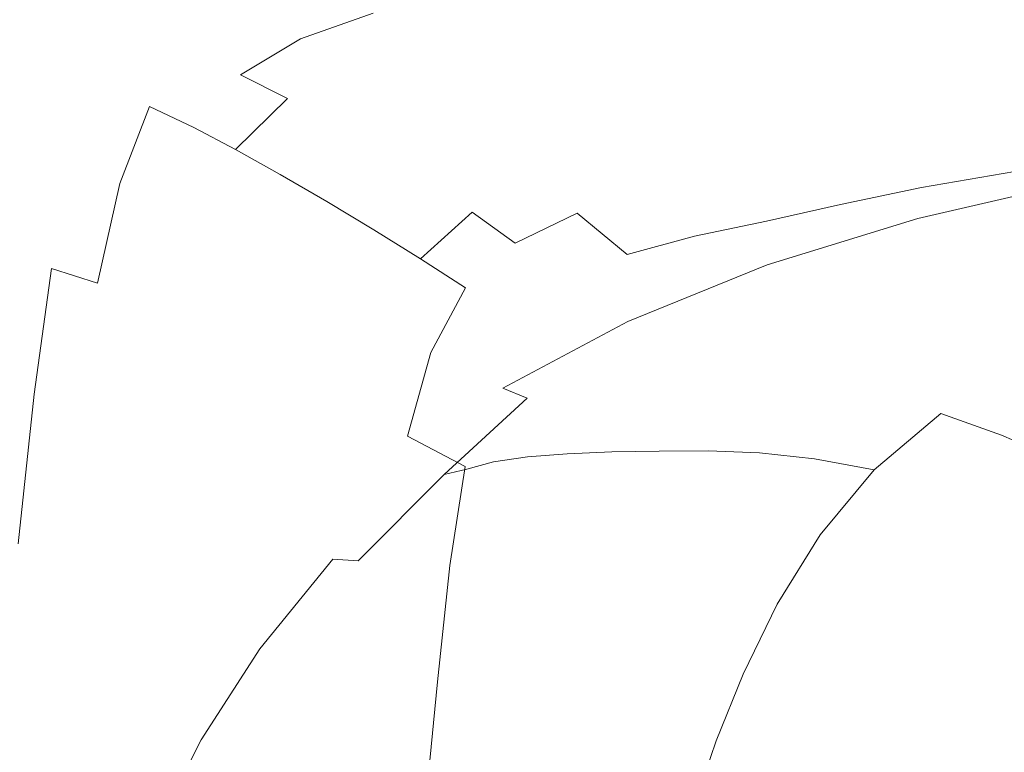
# Model space of a CAD drawing. Extents: x -275 to 275, y -470 to 0.
# Drawn here: x -212 to -91, y -189 to -99 of the extents above; entities that cross this region are included whole.
import ezdxf

# ---------------------------------------------------------------- set-up
doc = ezdxf.new("R2010")
doc.units = 0
doc.header["$LTSCALE"] = 500
doc.header["$MEASUREMENT"] = 0
doc.layers.add('CERAMIKA', color=253, linetype='Continuous')

msp = doc.modelspace()

# ---------------------------------------------------------------- linework, layer by layer
at = {"layer": 'CERAMIKA', "lineweight": 0}
for points, invisible_edges in [([(-212.86, -88.08, 8.26), (-201.49, -107.49, 8.2), (-187.35, -96.23, 8.2), (-198.6, -76.23, 8.26)], 15), ([(-147.92, -79.88, 8.2), (-169.18, -87.07, 8.2), (-159.52, -105.08, 7.93), (-139.65, -97.69, 7.93)], 15), ([(-68.59, -98.12, 7.47), (-71.62, -85.81, 7.93), (-95, -88.03, 7.93), (-90.81, -100.63, 7.47)], 15), ([(-169.18, -87.07, 8.2), (-187.35, -96.23, 8.2), (-176.81, -114.14, 7.93), (-159.52, -105.08, 7.93)], 15), ([(-223.22, -101.69, 8.26), (-212.33, -120.2, 8.2), (-201.49, -107.49, 8.2), (-212.86, -88.08, 8.26)], 15), ([(-112.43, -104.89, 7.47), (-90.81, -100.63, 7.47), (-95, -88.03, 7.93), (-117.91, -92, 7.93)], 15), ([(-192.7, -94.13, -20.66), (-198.33, -99.73, -20.67), (-206.9, -95.72, -15.85), (-201.93, -88.81, -15.85)], 15), ([(-217.33, -90.68, -11.84), (-206.9, -95.72, -15.85), (-210.34, -104.35, -15.85), (-220.44, -101, -11.84)], 15), ([(-132.92, -110.8, 7.47), (-112.43, -104.89, 7.47), (-117.91, -92, 7.93), (-139.65, -97.69, 7.93)], 15), ([(-184.67, -98.21, -26.34), (-191.15, -103.04, -26.34), (-198.33, -99.73, -20.67), (-192.7, -94.13, -20.66)], 15), ([(-121.76, -97.37, -48.96), (-133.94, -99.93, -48.96), (-139.58, -96.48, -40.44), (-126.62, -93.86, -40.44)], 15), ([(-184.67, -98.21, -26.34), (-176.35, -94.69, -26.34), (-168.61, -98.39, -32.92), (-177.55, -101.54, -32.92)], 11), ([(-117.33, -101.03, -58.02), (-121.76, -97.37, -48.96), (-107.68, -95, -48.96), (-103.94, -98.72, -58.02)], 15), ([(-198.33, -99.73, -20.67), (-202.44, -107.23, -20.67), (-210.34, -104.35, -15.85), (-206.9, -95.72, -15.85)], 15), ([(-201.49, -107.49, 8.2), (-190.82, -124.83, 7.93), (-176.81, -114.14, 7.93), (-187.35, -96.23, 8.2)], 15), ([(-168.61, -98.39, -32.92), (-158.09, -95.81, -32.92), (-151.07, -99.11, -40.44), (-161.65, -101.58, -40.44)], 15), ([(-133.94, -99.93, -48.96), (-144.93, -102.5, -48.96), (-151.07, -99.11, -40.44), (-139.58, -96.48, -40.44)], 15), ([(-103.94, -98.72, -58.02), (-88.03, -96.76, -58.02), (-85.08, -100.8, -67.17), (-100.39, -102.7, -67.17)], 15), ([(-132.92, -110.8, 7.47), (-139.65, -97.69, 7.93), (-159.52, -105.08, 7.93), (-151.74, -118.25, 7.47)], 15), ([(-117.33, -101.03, -58.02), (-128.93, -103.52, -58.02), (-133.94, -99.93, -48.96), (-121.76, -97.37, -48.96)], 15), ([(-184.67, -98.21, -26.34), (-177.55, -101.54, -32.92), (-184.91, -105.99, -32.92), (-191.15, -103.04, -26.34)], 13), ([(-177.55, -101.54, -32.92), (-168.61, -98.39, -32.92), (-161.65, -101.58, -40.44), (-171.09, -104.6, -40.44)], 15), ([(-155.41, -104.92, -48.96), (-161.65, -101.58, -40.44), (-151.07, -99.11, -40.44), (-144.93, -102.5, -48.96)], 15), ([(-117.33, -101.03, -58.02), (-103.94, -98.72, -58.02), (-100.39, -102.7, -67.17), (-113.25, -104.93, -67.17)], 15), ([(-191.15, -103.04, -26.34), (-196.09, -109.87, -26.34), (-202.44, -107.23, -20.67), (-198.33, -99.73, -20.67)], 15), ([(-128.93, -103.52, -58.02), (-139.49, -106.04, -58.02), (-144.93, -102.5, -48.96), (-133.94, -99.93, -48.96)], 15), ([(-223.09, -112.8, -11.84), (-220.44, -101, -11.84), (-210.34, -104.35, -15.85), (-213.15, -115.06, -15.85)], 15), ([(-177.55, -101.54, -32.92), (-171.09, -104.6, -40.44), (-179.13, -108.89, -40.44), (-184.91, -105.99, -32.92)], 11), ([(-165, -107.88, -48.96), (-171.09, -104.6, -40.44), (-161.65, -101.58, -40.44), (-155.41, -104.92, -48.96)], 15), ([(-117.33, -101.03, -58.02), (-113.25, -104.93, -67.17), (-124.39, -107.36, -67.17), (-128.93, -103.52, -58.02)], 15), ([(-107.98, -113.96, 6.64), (-87.32, -109.5, 6.64), (-90.81, -100.63, 7.47), (-112.43, -104.89, 7.47)], 15), ([(-100.39, -102.7, -67.17), (-85.08, -100.8, -67.17), (-82.2, -105.2, -75.96), (-96.99, -107.04, -75.96)], 15), ([(-149.74, -108.43, -58.02), (-155.41, -104.92, -48.96), (-144.93, -102.5, -48.96), (-139.49, -106.04, -58.02)], 15), ([(-113.25, -104.93, -67.17), (-100.39, -102.7, -67.17), (-96.99, -107.04, -75.96), (-109.4, -109.19, -75.96)], 15), ([(-191.15, -103.04, -26.34), (-184.91, -105.99, -32.92), (-190.67, -112.45, -32.92), (-196.09, -109.87, -26.34)], 15), ([(-128.93, -103.52, -58.02), (-124.39, -107.36, -67.17), (-134.57, -109.82, -67.17), (-139.49, -106.04, -58.02)], 15), ([(-205.62, -117.21, -20.67), (-213.15, -115.06, -15.85), (-210.34, -104.35, -15.85), (-202.44, -107.23, -20.67)], 15), ([(-165, -107.88, -48.96), (-173.33, -112.09, -48.96), (-179.13, -108.89, -40.44), (-171.09, -104.6, -40.44)], 15), ([(-151.74, -118.25, 7.47), (-159.52, -105.08, 7.93), (-176.81, -114.14, 7.93), (-168.35, -127.14, 7.47)], 15), ([(-159.25, -111.37, -58.02), (-165, -107.88, -48.96), (-155.41, -104.92, -48.96), (-149.74, -108.43, -58.02)], 15), ([(-127.55, -119.95, 6.64), (-107.98, -113.96, 6.64), (-112.43, -104.89, 7.47), (-132.92, -110.8, 7.47)], 15), ([(-113.25, -104.93, -67.17), (-109.4, -109.19, -75.96), (-120.16, -111.53, -75.96), (-124.39, -107.36, -67.17)], 15), ([(-93.7, -111.85, -83.94), (-96.99, -107.04, -75.96), (-82.2, -105.2, -75.96), (-79.42, -110.08, -83.94)], 15), ([(-184.91, -105.99, -32.92), (-179.13, -108.89, -40.44), (-185.52, -115.17, -40.45), (-190.67, -112.45, -32.92)], 15), ([(-149.74, -108.43, -58.02), (-139.49, -106.04, -58.02), (-134.57, -109.82, -67.17), (-144.52, -112.17, -67.17)], 15), ([(-212.33, -120.2, 8.2), (-202.04, -136.69, 7.93), (-190.82, -124.83, 7.93), (-201.49, -107.49, 8.2)], 15), ([(-199.75, -119.37, -26.34), (-205.62, -117.21, -20.67), (-202.44, -107.23, -20.67), (-196.09, -109.87, -26.34)], 15), ([(-124.39, -107.36, -67.17), (-120.16, -111.53, -75.96), (-129.99, -113.9, -75.96), (-134.57, -109.82, -67.17)], 15), ([(-105.69, -113.92, -83.94), (-109.4, -109.19, -75.96), (-96.99, -107.04, -75.96), (-93.7, -111.85, -83.94)], 15), ([(-173.33, -112.09, -48.96), (-180.02, -118.25, -48.96), (-185.52, -115.17, -40.45), (-179.13, -108.89, -40.44)], 11), ([(-159.25, -111.37, -58.02), (-167.59, -115.53, -58.02), (-173.33, -112.09, -48.96), (-165, -107.88, -48.96)], 15), ([(-159.25, -111.37, -58.02), (-149.74, -108.43, -58.02), (-144.52, -112.17, -67.17), (-153.79, -115.06, -67.17)], 15), ([(-199.75, -119.37, -26.34), (-196.09, -109.87, -26.34), (-190.67, -112.45, -32.92), (-194.8, -121.64, -32.92)], 12), ([(-144.52, -112.17, -67.17), (-134.57, -109.82, -67.17), (-129.99, -113.9, -75.96), (-139.6, -116.16, -75.96)], 15), ([(-105.69, -113.92, -83.94), (-116.08, -116.15, -83.94), (-120.16, -111.53, -75.96), (-109.4, -109.19, -75.96)], 15), ([(-107.98, -113.96, 6.64), (-104.41, -119.97, 5.23), (-84.44, -115.42, 5.23), (-87.32, -109.5, 6.64)], 15), ([(-89.66, -117.9, -91.31), (-93.7, -111.85, -83.94), (-79.42, -110.08, -83.94), (-75.98, -116.2, -91.31)], 15), ([(-159.25, -111.37, -58.02), (-153.79, -115.06, -67.17), (-161.93, -119.14, -67.17), (-167.59, -115.53, -58.02)], 15), ([(-127.55, -119.95, 6.64), (-132.92, -110.8, 7.47), (-151.74, -118.25, 7.47), (-145.61, -127.34, 6.64)], 15), ([(-194.8, -121.64, -32.92), (-190.67, -112.45, -32.92), (-185.52, -115.17, -40.45), (-190.03, -124.17, -40.45)], 13), ([(-167.59, -115.53, -58.02), (-174.3, -121.58, -58.02), (-180.02, -118.25, -48.96), (-173.33, -112.09, -48.96)], 15), ([(-153.79, -115.06, -67.17), (-144.52, -112.17, -67.17), (-139.6, -116.16, -75.96), (-148.55, -118.94, -75.96)], 15), ([(-116.08, -116.15, -83.94), (-125.57, -118.37, -83.94), (-129.99, -113.9, -75.96), (-120.16, -111.53, -75.96)], 15), ([(-101.15, -119.87, -91.31), (-105.69, -113.92, -83.94), (-93.7, -111.85, -83.94), (-89.66, -117.9, -91.31)], 15), ([(-182.21, -137.36, 7.47), (-168.35, -127.14, 7.47), (-176.81, -114.14, 7.93), (-190.82, -124.83, 7.93)], 15), ([(-134.85, -120.44, -83.94), (-139.6, -116.16, -75.96), (-129.99, -113.9, -75.96), (-125.57, -118.37, -83.94)], 15), ([(-127.55, -119.95, 6.64), (-123.35, -125.9, 5.23), (-104.41, -119.97, 5.23), (-107.98, -113.96, 6.64)], 15), ([(-101.15, -119.87, -91.31), (-111.11, -121.95, -91.31), (-116.08, -116.15, -83.94), (-105.69, -113.92, -83.94)], 14), ([(-208.15, -129.84, -20.67), (-215.52, -128.16, -15.85), (-213.15, -115.06, -15.85), (-205.62, -117.21, -20.67)], 15), ([(-184.68, -127.05, -48.96), (-190.03, -124.17, -40.45), (-185.52, -115.17, -40.45), (-180.02, -118.25, -48.96)], 11), ([(-167.59, -115.53, -58.02), (-161.93, -119.14, -67.17), (-168.51, -125.07, -67.17), (-174.3, -121.58, -58.02)], 11), ([(-153.79, -115.06, -67.17), (-148.55, -118.94, -75.96), (-156.42, -122.89, -75.96), (-161.93, -119.14, -67.17)], 15), ([(-143.51, -123, -83.94), (-148.55, -118.94, -75.96), (-139.6, -116.16, -75.96), (-134.85, -120.44, -83.94)], 15), ([(-111.11, -121.95, -91.31), (-120.2, -123.99, -91.31), (-125.57, -118.37, -83.94), (-116.08, -116.15, -83.94)], 14), ([(-104.41, -119.97, 5.23), (-101.6, -123.66, 3.06), (-82.12, -119.16, 3.06), (-84.44, -115.42, 5.23)], 15), ([(-202.49, -131.64, -26.35), (-208.15, -129.84, -20.67), (-205.62, -117.21, -20.67), (-199.75, -119.37, -26.34)], 15), ([(-178.96, -130.2, -58.02), (-184.68, -127.05, -48.96), (-180.02, -118.25, -48.96), (-174.3, -121.58, -58.02)], 11), ([(-145.61, -127.34, 6.64), (-151.74, -118.25, 7.47), (-168.35, -127.14, 7.47), (-161.69, -136.02, 6.64)], 15), ([(-129.07, -125.83, -91.31), (-134.85, -120.44, -83.94), (-125.57, -118.37, -83.94), (-120.2, -123.99, -91.31)], 7), ([(-101.15, -119.87, -91.31), (-89.66, -117.9, -91.31), (-83.99, -125.94, -98.28), (-94.8, -127.77, -98.28)], 14), ([(-202.49, -131.64, -26.35), (-199.75, -119.37, -26.34), (-194.8, -121.64, -32.92), (-197.76, -133.64, -32.92)], 14), ([(-161.93, -119.14, -67.17), (-156.42, -122.89, -75.96), (-162.78, -128.65, -75.96), (-168.51, -125.07, -67.17)], 15), ([(-143.51, -123, -83.94), (-151.11, -126.71, -83.94), (-156.42, -122.89, -75.96), (-148.55, -118.94, -75.96)], 15), ([(-104.19, -129.69, -98.28), (-112.73, -131.53, -98.28), (-111.11, -121.95, -91.31), (-101.15, -119.87, -91.31)], 15), ([(-104.19, -129.69, -98.28), (-101.15, -119.87, -91.31), (-94.8, -127.77, -98.28), (-104.19, -129.69, -98.28)], 15), ([(-101.6, -123.66, 3.06), (-99.41, -125.79, -0.07), (-82.12, -119.16, 3.06), (-101.6, -123.66, 3.06)], 11), ([(-80.26, -121.51, -0.07), (-82.12, -119.16, 3.06), (-99.41, -125.79, -0.07), (-97.57, -126.78, -4.1)], 15), ([(-212.33, -120.2, 8.2), (-220.58, -133.7, 8.2), (-210.94, -149.25, 7.92), (-202.04, -136.69, 7.93)], 15), ([(-140.86, -133.12, 5.23), (-127.55, -119.95, 6.64), (-145.61, -127.34, 6.64), (-140.86, -133.12, 5.23)], 15), ([(-137.35, -128.11, -91.31), (-143.51, -123, -83.94), (-134.85, -120.44, -83.94), (-129.07, -125.83, -91.31)], 15), ([(-140.86, -133.12, 5.23), (-137.25, -136.36, 3.06), (-123.35, -125.9, 5.23), (-127.55, -119.95, 6.64)], 15), ([(-123.35, -125.9, 5.23), (-120.11, -129.39, 3.06), (-101.6, -123.66, 3.06), (-104.41, -119.97, 5.23)], 15), ([(-197.76, -133.64, -32.92), (-194.8, -121.64, -32.92), (-190.03, -124.17, -40.45), (-193.15, -135.92, -40.45)], 15), ([(-178.96, -130.2, -58.02), (-174.3, -121.58, -58.02), (-168.51, -125.07, -67.17), (-173.06, -133.5, -67.17)], 15), ([(-120.2, -123.99, -91.31), (-111.11, -121.95, -91.31), (-112.73, -131.53, -98.28), (-120.2, -123.99, -91.31)], 15), ([(-80.26, -121.51, -0.07), (-97.57, -126.78, -4.1), (-78.67, -122.82, -4.1), (-80.26, -121.51, -0.07)], 15), ([(-151.11, -126.71, -83.94), (-157.25, -132.21, -83.94), (-162.78, -128.65, -75.96), (-156.42, -122.89, -75.96)], 1), ([(-137.35, -128.11, -91.31), (-144.61, -131.51, -91.31), (-151.11, -126.71, -83.94), (-143.51, -123, -83.94)], 3), ([(-97.57, -126.78, -4.1), (-95.78, -127.07, -8.97), (-77.12, -123.46, -8.97), (-78.67, -122.82, -4.1)], 15), ([(-95.78, -127.07, -8.97), (-93.76, -127.1, -14.61), (-75.4, -123.8, -14.61), (-77.12, -123.46, -8.97)], 15), ([(-187.86, -138.54, -48.97), (-193.15, -135.92, -40.45), (-190.03, -124.17, -40.45), (-184.68, -127.05, -48.96)], 15), ([(-129.07, -125.83, -91.31), (-120.2, -123.99, -91.31), (-112.73, -131.53, -98.28), (-121.04, -133.14, -98.28)], 15), ([(-120.11, -129.39, 3.06), (-117.64, -131.18, -0.07), (-101.6, -123.66, 3.06), (-120.11, -129.39, 3.06)], 11), ([(-99.41, -125.79, -0.07), (-101.6, -123.66, 3.06), (-117.64, -131.18, -0.07), (-115.59, -131.77, -4.1)], 15), ([(-93.76, -127.1, -14.61), (-91.22, -127.3, -20.97), (-75.4, -123.8, -14.61), (-93.76, -127.1, -14.61)], 15), ([(-73.31, -124.21, -20.97), (-75.4, -123.8, -14.61), (-91.22, -127.3, -20.97), (-88.27, -127.66, -27.97)], 15), ([(-193.63, -148.56, 7.47), (-182.21, -137.36, 7.47), (-190.82, -124.83, 7.93), (-202.04, -136.69, 7.93)], 15), ([(-173.06, -133.5, -67.17), (-168.51, -125.07, -67.17), (-162.78, -128.65, -75.96), (-167.18, -136.85, -75.96)], 13), ([(-137.35, -128.11, -91.31), (-129.07, -125.83, -91.31), (-121.04, -133.14, -98.28), (-128.77, -135.15, -98.28)], 14), ([(-120.11, -129.39, 3.06), (-123.35, -125.9, 5.23), (-137.25, -136.36, 3.06), (-120.11, -129.39, 3.06)], 11), ([(-99.41, -125.79, -0.07), (-115.59, -131.77, -4.1), (-97.57, -126.78, -4.1), (-99.41, -125.79, -0.07)], 15), ([(-94.8, -127.77, -98.28), (-83.99, -125.94, -98.28), (-75.79, -136.75, -105.04), (-85.68, -138.39, -105.04)], 15), ([(-182.11, -141.42, -58.02), (-187.86, -138.54, -48.97), (-184.68, -127.05, -48.96), (-178.96, -130.2, -58.02)], 15), ([(-175.37, -145.87, 6.64), (-161.69, -136.02, 6.64), (-168.35, -127.14, 7.47), (-182.21, -137.36, 7.47)], 15), ([(-144.61, -131.51, -91.31), (-150.47, -136.67, -91.31), (-157.25, -132.21, -83.94), (-151.11, -126.71, -83.94)], 15), ([(-115.59, -131.77, -4.1), (-113.6, -131.65, -8.97), (-95.78, -127.07, -8.97), (-97.57, -126.78, -4.1)], 15), ([(-113.6, -131.65, -8.97), (-111.31, -131.32, -14.61), (-93.76, -127.1, -14.61), (-95.78, -127.07, -8.97)], 15), ([(-111.31, -131.32, -14.61), (-108.36, -131.28, -20.97), (-93.76, -127.1, -14.61), (-111.31, -131.32, -14.61)], 15), ([(-91.22, -127.3, -20.97), (-93.76, -127.1, -14.61), (-108.36, -131.28, -20.97), (-104.88, -131.48, -27.97)], 15), ([(-208.15, -129.84, -20.67), (-210.27, -145.28, -20.67), (-217.64, -143.91, -15.85), (-215.52, -128.16, -15.85)], 15), ([(-145.61, -127.34, 6.64), (-161.69, -136.02, 6.64), (-156.55, -141.57, 5.23), (-140.86, -133.12, 5.23)], 15), ([(-137.35, -128.11, -91.31), (-128.77, -135.15, -98.28), (-135.53, -138.21, -98.28), (-144.61, -131.51, -91.31)], 15), ([(-91.22, -127.3, -20.97), (-104.88, -131.48, -27.97), (-88.27, -127.66, -27.97), (-91.22, -127.3, -20.97)], 15), ([(-104.88, -131.48, -27.97), (-100.98, -131.9, -35.53), (-84.98, -128.18, -35.53), (-88.27, -127.66, -27.97)], 15), ([(-94.27, -140.11, -105.04), (-102.06, -141.75, -105.04), (-104.19, -129.69, -98.28), (-94.8, -127.77, -98.28)], 15), ([(-100.98, -131.9, -35.53), (-96.79, -132.48, -43.58), (-81.46, -128.84, -43.58), (-84.98, -128.18, -35.53)], 15), ([(-94.27, -140.11, -105.04), (-94.8, -127.77, -98.28), (-85.68, -138.39, -105.04), (-94.27, -140.11, -105.04)], 15), ([(-161.51, -140.15, -83.94), (-167.18, -136.85, -75.96), (-162.78, -128.65, -75.96), (-157.25, -132.21, -83.94)], 15), ([(-117.64, -131.18, -0.07), (-120.11, -129.39, 3.06), (-137.25, -136.36, 3.06), (-134.54, -137.81, -0.07)], 15), ([(-96.79, -132.48, -43.58), (-92.44, -133.19, -52.04), (-81.46, -128.84, -43.58), (-96.79, -132.48, -43.58)], 15), ([(-77.79, -129.64, -52.04), (-81.46, -128.84, -43.58), (-92.44, -133.19, -52.04), (-87.82, -134.23, -60.7)], 15), ([(-202.49, -131.64, -26.35), (-204.66, -146.79, -26.35), (-210.27, -145.28, -20.67), (-208.15, -129.84, -20.67)], 3), ([(-182.11, -141.42, -58.02), (-178.96, -130.2, -58.02), (-173.06, -133.5, -67.17), (-176.13, -144.43, -67.17)], 15), ([(-112.73, -131.53, -98.28), (-104.19, -129.69, -98.28), (-102.06, -141.75, -105.04), (-112.73, -131.53, -98.28)], 15), ([(-202.49, -131.64, -26.35), (-197.76, -133.64, -32.92), (-199.97, -148.5, -32.93), (-204.66, -146.79, -26.35)], 15), ([(-144.61, -131.51, -91.31), (-135.53, -138.21, -98.28), (-140.99, -142.97, -98.28), (-150.47, -136.67, -91.31)], 15), ([(-115.59, -131.77, -4.1), (-117.64, -131.18, -0.07), (-134.54, -137.81, -0.07), (-132.29, -138.02, -4.1)], 15), ([(-130.09, -137.53, -8.97), (-115.59, -131.77, -4.1), (-132.29, -138.02, -4.1), (-130.09, -137.53, -8.97)], 15), ([(-130.09, -137.53, -8.97), (-127.52, -136.87, -14.61), (-113.6, -131.65, -8.97), (-115.59, -131.77, -4.1)], 15), ([(-108.36, -131.28, -20.97), (-111.31, -131.32, -14.61), (-127.52, -136.87, -14.61), (-124.17, -136.58, -20.97)], 15), ([(-111.31, -131.32, -14.61), (-113.6, -131.65, -8.97), (-127.52, -136.87, -14.61), (-111.31, -131.32, -14.61)], 15), ([(-104.88, -131.48, -27.97), (-108.36, -131.28, -20.97), (-124.17, -136.58, -20.97), (-120.19, -136.61, -27.97)], 15), ([(-121.04, -133.14, -98.28), (-112.73, -131.53, -98.28), (-102.06, -141.75, -105.04), (-109.55, -143.18, -105.04)], 15), ([(-115.72, -136.87, -35.53), (-104.88, -131.48, -27.97), (-120.19, -136.61, -27.97), (-115.72, -136.87, -35.53)], 15), ([(-115.72, -136.87, -35.53), (-110.91, -137.32, -43.58), (-100.98, -131.9, -35.53), (-104.88, -131.48, -27.97)], 15), ([(-96.79, -132.48, -43.58), (-100.98, -131.9, -35.53), (-110.91, -137.32, -43.58), (-96.79, -132.48, -43.58)], 15), ([(-154.54, -144.26, -91.31), (-161.51, -140.15, -83.94), (-157.25, -132.21, -83.94), (-150.47, -136.67, -91.31)], 13), ([(-140.86, -133.12, 5.23), (-156.55, -141.57, 5.23), (-152.64, -144.56, 3.06), (-137.25, -136.36, 3.06)], 15), ([(-128.77, -135.15, -98.28), (-121.04, -133.14, -98.28), (-109.55, -143.18, -105.04), (-116.47, -144.98, -105.04)], 15), ([(-92.44, -133.19, -52.04), (-96.79, -132.48, -43.58), (-110.91, -137.32, -43.58), (-105.92, -137.88, -52.04)], 15), ([(-87.82, -134.23, -60.7), (-92.44, -133.19, -52.04), (-105.92, -137.88, -52.04), (-100.64, -138.76, -60.7)], 15), ([(-220.58, -133.7, 8.2), (-226.95, -147.35, 8.19), (-218, -162.04, 7.91), (-210.94, -149.25, 7.92)], 15), ([(-197.76, -133.64, -32.92), (-193.15, -135.92, -40.45), (-195.38, -150.47, -40.45), (-199.97, -148.5, -32.93)], 15), ([(-176.13, -144.43, -67.17), (-173.06, -133.5, -67.17), (-167.18, -136.85, -75.96), (-170.14, -147.49, -75.96)], 15), ([(-87.82, -134.23, -60.7), (-100.64, -138.76, -60.7), (-94.97, -140.15, -69.36), (-82.87, -135.81, -69.36)], 15), ([(-122.5, -147.73, -105.04), (-127.35, -152.03, -105.04), (-135.53, -138.21, -98.28), (-128.77, -135.15, -98.28)], 15), ([(-122.5, -147.73, -105.04), (-128.77, -135.15, -98.28), (-116.47, -144.98, -105.04), (-122.5, -147.73, -105.04)], 15), ([(-193.63, -148.56, 7.47), (-202.04, -136.69, 7.93), (-210.94, -149.25, 7.92), (-202.91, -160.38, 7.45)], 15), ([(-187.86, -138.54, -48.97), (-190.08, -152.74, -48.97), (-195.38, -150.47, -40.45), (-193.15, -135.92, -40.45)], 15), ([(-175.37, -145.87, 6.64), (-170.02, -151.15, 5.23), (-156.55, -141.57, 5.23), (-161.69, -136.02, 6.64)], 15), ([(-164.37, -150.48, -83.94), (-170.14, -147.49, -75.96), (-167.18, -136.85, -75.96), (-161.51, -140.15, -83.94)], 7), ([(-154.54, -144.26, -91.31), (-150.47, -136.67, -91.31), (-140.99, -142.97, -98.28), (-144.78, -150.07, -98.28)], 15), ([(-134.54, -137.81, -0.07), (-137.25, -136.36, 3.06), (-152.64, -144.56, 3.06), (-149.67, -145.77, -0.07)], 13), ([(-124.17, -136.58, -20.97), (-127.52, -136.87, -14.61), (-141.87, -144.17, -14.61), (-138.11, -143.67, -20.97)], 15), ([(-120.19, -136.61, -27.97), (-124.17, -136.58, -20.97), (-138.11, -143.67, -20.97), (-133.65, -143.5, -27.97)], 15), ([(-128.65, -143.56, -35.53), (-120.19, -136.61, -27.97), (-133.65, -143.5, -27.97), (-128.65, -143.56, -35.53)], 15), ([(-128.65, -143.56, -35.53), (-123.29, -143.79, -43.58), (-115.72, -136.87, -35.53), (-120.19, -136.61, -27.97)], 15), ([(-82.87, -135.81, -69.36), (-94.97, -140.15, -69.36), (-88.81, -142.27, -77.81), (-77.48, -138.14, -77.81)], 15), ([(-186.84, -156.59, 6.63), (-175.37, -145.87, 6.64), (-182.21, -137.36, 7.47), (-193.63, -148.56, 7.47)], 15), ([(-132.29, -138.02, -4.1), (-134.54, -137.81, -0.07), (-149.67, -145.77, -0.07), (-147.19, -145.75, -4.1)], 15), ([(-144.74, -145.04, -8.97), (-132.29, -138.02, -4.1), (-147.19, -145.75, -4.1), (-144.74, -145.04, -8.97)], 15), ([(-144.74, -145.04, -8.97), (-141.87, -144.17, -14.61), (-130.09, -137.53, -8.97), (-132.29, -138.02, -4.1)], 15), ([(-127.52, -136.87, -14.61), (-130.09, -137.53, -8.97), (-141.87, -144.17, -14.61), (-127.52, -136.87, -14.61)], 15), ([(-110.91, -137.32, -43.58), (-115.72, -136.87, -35.53), (-123.29, -143.79, -43.58), (-110.91, -137.32, -43.58)], 15), ([(-105.92, -137.88, -52.04), (-110.91, -137.32, -43.58), (-123.29, -143.79, -43.58), (-117.74, -144.11, -52.04)], 15), ([(-100.64, -138.76, -60.7), (-105.92, -137.88, -52.04), (-117.74, -144.11, -52.04), (-111.89, -144.73, -60.7)], 15), ([(-182.11, -141.42, -58.02), (-184.29, -155.24, -58.03), (-190.08, -152.74, -48.97), (-187.86, -138.54, -48.97)], 15), ([(-140.99, -142.97, -98.28), (-135.53, -138.21, -98.28), (-127.35, -152.03, -105.04), (-140.99, -142.97, -98.28)], 15), ([(-100.64, -138.76, -60.7), (-111.89, -144.73, -60.7), (-105.6, -145.85, -69.36), (-94.97, -140.15, -69.36)], 15), ([(-72.82, -152.47, -111.81), (-80.31, -153.96, -111.81), (-94.27, -140.11, -105.04), (-85.68, -138.39, -105.04)], 15), ([(-157.28, -154.19, -91.32), (-164.37, -150.48, -83.94), (-161.51, -140.15, -83.94), (-154.54, -144.26, -91.31)], 15), ([(-94.97, -140.15, -69.36), (-105.6, -145.85, -69.36), (-98.78, -147.66, -77.81), (-88.81, -142.27, -77.81)], 15), ([(-80.31, -153.96, -111.81), (-87.04, -155.43, -111.81), (-102.06, -141.75, -105.04), (-94.27, -140.11, -105.04)], 15), ([(-182.11, -141.42, -58.02), (-176.13, -144.43, -67.17), (-178.24, -157.87, -67.18), (-184.29, -155.24, -58.03)], 15), ([(-170.02, -151.15, 5.23), (-165.87, -153.99, 3.06), (-152.64, -144.56, 3.06), (-156.55, -141.57, 5.23)], 15), ([(-109.55, -143.18, -105.04), (-102.06, -141.75, -105.04), (-93.39, -156.78, -111.81), (-99.15, -158.48, -111.81)], 15), ([(-87.04, -155.43, -111.81), (-93.39, -156.78, -111.81), (-102.06, -141.75, -105.04), (-87.04, -155.43, -111.81)], 15), ([(-82.06, -145.31, -85.83), (-88.81, -142.27, -77.81), (-98.78, -147.66, -77.81), (-91.29, -150.35, -85.83)], 11), ([(-210.27, -145.28, -20.67), (-212.26, -163.7, -20.68), (-219.7, -162.61, -15.86), (-217.64, -143.91, -15.85)], 14), ([(-138.11, -143.67, -20.97), (-141.87, -144.17, -14.61), (-149.62, -153.01, -20.97), (-144.71, -152.62, -27.97)], 11), ([(-144.78, -150.07, -98.28), (-140.99, -142.97, -98.28), (-127.35, -152.03, -105.04), (-130.72, -158.45, -105.04)], 15), ([(-144.71, -152.62, -27.97), (-139.24, -152.39, -35.53), (-128.65, -143.56, -35.53), (-133.65, -143.5, -27.97)], 14), ([(-138.11, -143.67, -20.97), (-144.71, -152.62, -27.97), (-133.65, -143.5, -27.97), (-138.11, -143.67, -20.97)], 15), ([(-139.24, -152.39, -35.53), (-133.41, -152.29, -43.58), (-123.29, -143.79, -43.58), (-128.65, -143.56, -35.53)], 15), ([(-127.4, -152.27, -52.04), (-117.74, -144.11, -52.04), (-123.29, -143.79, -43.58), (-133.41, -152.29, -43.58)], 7), ([(-121.08, -152.52, -60.7), (-111.89, -144.73, -60.7), (-117.74, -144.11, -52.04), (-127.4, -152.27, -52.04)], 7), ([(-109.55, -143.18, -105.04), (-99.15, -158.48, -111.81), (-116.47, -144.98, -105.04), (-109.55, -143.18, -105.04)], 15), ([(-204.66, -146.79, -26.35), (-206.59, -164.92, -26.35), (-212.26, -163.7, -20.68), (-210.27, -145.28, -20.67)], 15), ([(-176.13, -144.43, -67.17), (-170.14, -147.49, -75.96), (-172.19, -160.54, -75.97), (-178.24, -157.87, -67.18)], 15), ([(-165.87, -153.99, 3.06), (-162.64, -155.17, -0.07), (-152.64, -144.56, 3.06), (-165.87, -153.99, 3.06)], 15), ([(-149.67, -145.77, -0.07), (-152.64, -144.56, 3.06), (-162.64, -155.17, -0.07), (-159.85, -155.19, -4.1)], 6), ([(-159.85, -155.19, -4.1), (-157.06, -154.52, -8.97), (-144.74, -145.04, -8.97), (-147.19, -145.75, -4.1)], 14), ([(-157.28, -154.19, -91.32), (-154.54, -144.26, -91.31), (-144.78, -150.07, -98.28), (-147.33, -159.39, -98.28)], 15), ([(-157.06, -154.52, -8.97), (-153.8, -153.63, -14.61), (-141.87, -144.17, -14.61), (-144.74, -145.04, -8.97)], 14), ([(-153.8, -153.63, -14.61), (-149.62, -153.01, -20.97), (-141.87, -144.17, -14.61), (-153.8, -153.63, -14.61)], 15), ([(-99.15, -158.48, -111.81), (-104.12, -160.98, -111.81), (-122.5, -147.73, -105.04), (-116.47, -144.98, -105.04)], 15), ([(-121.08, -152.52, -60.7), (-114.32, -153.23, -69.36), (-105.6, -145.85, -69.36), (-111.89, -144.73, -60.7)], 14), ([(-75.49, -149.04, -92.96), (-82.06, -145.31, -85.83), (-91.29, -150.35, -85.83), (-83.89, -153.54, -92.86)], 11), ([(-186.84, -156.59, 6.63), (-181.4, -161.57, 5.22), (-170.02, -151.15, 5.23), (-175.37, -145.87, 6.64)], 15), ([(-149.67, -145.77, -0.07), (-159.85, -155.19, -4.1), (-147.19, -145.75, -4.1), (-149.67, -145.77, -0.07)], 15), ([(-114.32, -153.23, -69.36), (-106.97, -154.59, -77.81), (-98.78, -147.66, -77.81), (-105.6, -145.85, -69.36)], 12), ([(-204.66, -146.79, -26.35), (-199.97, -148.5, -32.93), (-201.86, -166.29, -32.93), (-206.59, -164.92, -26.35)], 15), ([(-164.37, -150.48, -83.94), (-166.34, -163.15, -83.94), (-172.19, -160.54, -75.97), (-170.14, -147.49, -75.96)], 15), ([(-104.12, -160.98, -111.81), (-108.09, -164.76, -111.81), (-127.35, -152.03, -105.04), (-122.5, -147.73, -105.04)], 15), ([(-98.9, -156.8, -85.83), (-91.29, -150.35, -85.83), (-98.78, -147.66, -77.81), (-106.97, -154.59, -77.81)], 15), ([(-186.84, -156.59, 6.63), (-193.63, -148.56, 7.47), (-202.91, -160.38, 7.45), (-196.28, -167.88, 6.61)], 15), ([(-199.97, -148.5, -32.93), (-195.38, -150.47, -40.45), (-197.23, -167.86, -40.45), (-201.86, -166.29, -32.93)], 15), ([(-202.91, -160.38, 7.45), (-210.94, -149.25, 7.92), (-218, -162.04, 7.91), (-210.37, -172.47, 7.43)], 15), ([(-147.33, -159.39, -98.28), (-144.78, -150.07, -98.28), (-130.72, -158.45, -105.04), (-133, -166.88, -105.05)], 15), ([(-190.08, -152.74, -48.97), (-191.88, -169.69, -48.97), (-197.23, -167.86, -40.45), (-195.38, -150.47, -40.45)], 15), ([(-181.4, -161.57, 5.22), (-177.06, -164.31, 3.05), (-165.87, -153.99, 3.06), (-170.02, -151.15, 5.23)], 15), ([(-157.28, -154.19, -91.32), (-159.16, -166.36, -91.32), (-166.34, -163.15, -83.94), (-164.37, -150.48, -83.94)], 7), ([(-90.62, -159.41, -92.96), (-83.89, -153.54, -92.86), (-91.29, -150.35, -85.83), (-98.9, -156.8, -85.83)], 15), ([(-153.67, -163.23, -27.98), (-147.79, -162.67, -35.54), (-139.24, -152.39, -35.53), (-144.71, -152.62, -27.97)], 15), ([(-147.79, -162.67, -35.54), (-141.57, -162.18, -43.59), (-133.41, -152.29, -43.58), (-139.24, -152.39, -35.53)], 11), ([(-135.19, -161.74, -52.05), (-127.4, -152.27, -52.04), (-133.41, -152.29, -43.58), (-141.57, -162.18, -43.59)], 15), ([(-128.51, -161.54, -60.71), (-121.08, -152.52, -60.7), (-127.4, -152.27, -52.04), (-135.19, -161.74, -52.05)], 15), ([(-110.86, -170.27, -111.81), (-130.72, -158.45, -105.04), (-127.35, -152.03, -105.04), (-108.09, -164.76, -111.81)], 15), ([(-128.51, -161.54, -60.71), (-121.36, -161.76, -69.37), (-114.32, -153.23, -69.36), (-121.08, -152.52, -60.7)], 15), ([(-184.29, -155.24, -58.03), (-186.03, -171.7, -58.03), (-191.88, -169.69, -48.97), (-190.08, -152.74, -48.97)], 15), ([(-167.26, -165.34, -8.98), (-163.59, -164.56, -14.63), (-153.8, -153.63, -14.61), (-157.06, -154.52, -8.97)], 15), ([(-163.59, -164.56, -14.63), (-159, -163.86, -20.98), (-153.8, -153.63, -14.61), (-163.59, -164.56, -14.63)], 15), ([(-149.62, -153.01, -20.97), (-153.8, -153.63, -14.61), (-159, -163.86, -20.98), (-153.67, -163.23, -27.98)], 14), ([(-149.62, -153.01, -20.97), (-153.67, -163.23, -27.98), (-144.71, -152.62, -27.97), (-149.62, -153.01, -20.97)], 15), ([(-121.36, -161.76, -69.37), (-113.6, -162.59, -77.82), (-106.97, -154.59, -77.81), (-114.32, -153.23, -69.36)], 15), ([(-177.06, -164.31, 3.05), (-173.55, -165.6, -0.08), (-165.87, -153.99, 3.06), (-177.06, -164.31, 3.05)], 15), ([(-162.64, -155.17, -0.07), (-165.87, -153.99, 3.06), (-173.55, -165.6, -0.08), (-170.43, -165.81, -4.11)], 11), ([(-170.43, -165.81, -4.11), (-167.26, -165.34, -8.98), (-157.06, -154.52, -8.97), (-159.85, -155.19, -4.1)], 7), ([(-157.28, -154.19, -91.32), (-147.33, -159.39, -98.28), (-149.1, -170.82, -98.28), (-159.16, -166.36, -91.32)], 7), ([(-105.08, -164.21, -85.84), (-98.9, -156.8, -85.83), (-106.97, -154.59, -77.81), (-113.6, -162.59, -77.82)], 11), ([(-184.29, -155.24, -58.03), (-178.24, -157.87, -67.18), (-179.94, -173.82, -67.18), (-186.03, -171.7, -58.03)], 15), ([(-162.64, -155.17, -0.07), (-170.43, -165.81, -4.11), (-159.85, -155.19, -4.1), (-162.64, -155.17, -0.07)], 15), ([(-93.39, -156.78, -111.81), (-87.04, -155.43, -111.81), (-75.49, -171.44, -117.99), (-79.52, -173.42, -118.11)], 15), ([(-186.84, -156.59, 6.63), (-196.28, -167.88, 6.61), (-190.82, -172.55, 5.19), (-181.4, -161.57, 5.22)], 15), ([(-96.04, -166.21, -93.13), (-90.62, -159.41, -92.96), (-98.9, -156.8, -85.83), (-105.08, -164.21, -85.84)], 15), ([(-93.39, -156.78, -111.81), (-79.52, -173.42, -118.11), (-99.15, -158.48, -111.81), (-93.39, -156.78, -111.81)], 15), ([(-178.24, -157.87, -67.18), (-172.19, -160.54, -75.97), (-173.82, -175.97, -75.97), (-179.94, -173.82, -67.18)], 15), ([(-112.75, -177.43, -111.81), (-133, -166.88, -105.05), (-130.72, -158.45, -105.04), (-110.86, -170.27, -111.81)], 15), ([(-79.52, -173.42, -118.11), (-83.13, -175.84, -118.15), (-104.12, -160.98, -111.81), (-99.15, -158.48, -111.81)], 15), ([(-147.33, -159.39, -98.28), (-133, -166.88, -105.05), (-134.59, -177.19, -105.05), (-149.1, -170.82, -98.28)], 15), ([(-96.04, -166.21, -93.13), (-86.74, -168.21, -99.42), (-82.66, -161.99, -98.75), (-90.62, -159.41, -92.96)], 15), ([(-196.28, -167.88, 6.61), (-202.91, -160.38, 7.45), (-210.37, -172.47, 7.43), (-203.9, -179.45, 6.57)], 15), ([(-166.34, -163.15, -83.94), (-167.92, -178.1, -83.95), (-173.82, -175.97, -75.97), (-172.19, -160.54, -75.97)], 15), ([(-83.13, -175.84, -118.15), (-86.1, -179.1, -118.15), (-108.09, -164.76, -111.81), (-104.12, -160.98, -111.81)], 15), ([(-216.32, -184.48, 7.38), (-210.37, -172.47, 7.43), (-218, -162.04, 7.91), (-223.7, -174.59, 7.88)], 15), ([(-181.4, -161.57, 5.22), (-190.82, -172.55, 5.19), (-186.32, -175.2, 3.01), (-177.06, -164.31, 3.05)], 15), ([(-147.79, -162.67, -35.54), (-154.62, -173.69, -35.58), (-148.08, -172.77, -43.62), (-141.57, -162.18, -43.59)], 15), ([(-135.19, -161.74, -52.05), (-141.57, -162.18, -43.59), (-148.08, -172.77, -43.62), (-141.41, -171.88, -52.08)], 15), ([(-128.51, -161.54, -60.71), (-135.19, -161.74, -52.05), (-141.41, -171.88, -52.08), (-134.43, -171.19, -60.75)], 15), ([(-128.51, -161.54, -60.71), (-134.43, -171.19, -60.75), (-126.99, -170.89, -69.41), (-121.36, -161.76, -69.37)], 15), ([(-121.36, -161.76, -69.37), (-126.99, -170.89, -69.41), (-118.91, -171.15, -77.85), (-113.6, -162.59, -77.82)], 11), ([(-159.16, -166.36, -91.32), (-160.67, -180.69, -91.32), (-167.92, -178.1, -83.95), (-166.34, -163.15, -83.94)], 15), ([(-153.67, -163.23, -27.98), (-159, -163.86, -20.98), (-166.52, -175.47, -21.02), (-160.83, -174.61, -28.02)], 15), ([(-153.67, -163.23, -27.98), (-160.83, -174.61, -28.02), (-154.62, -173.69, -35.58), (-147.79, -162.67, -35.54)], 15), ([(-105.08, -164.21, -85.84), (-113.6, -162.59, -77.82), (-118.91, -171.15, -77.85), (-110.02, -172.13, -85.86)], 15), ([(-208.66, -186.12, -26.35), (-214.38, -185.29, -20.68), (-212.26, -163.7, -20.68), (-206.59, -164.92, -26.35)], 15), ([(-173.55, -165.6, -0.08), (-177.06, -164.31, 3.05), (-186.32, -175.2, 3.01), (-182.54, -176.62, -0.12)], 7), ([(-159, -163.86, -20.98), (-163.59, -164.56, -14.63), (-171.48, -176.24, -14.67), (-166.52, -175.47, -21.02)], 15), ([(-163.59, -164.56, -14.63), (-167.26, -165.34, -8.98), (-171.48, -176.24, -14.67), (-163.59, -164.56, -14.63)], 15), ([(-96.04, -166.21, -93.13), (-105.08, -164.21, -85.84), (-110.02, -172.13, -85.86), (-100.49, -173.53, -93.24)], 15), ([(-208.66, -186.12, -26.35), (-206.59, -164.92, -26.35), (-201.86, -166.29, -32.93), (-203.88, -187.07, -32.93)], 15), ([(-170.43, -165.81, -4.11), (-173.55, -165.6, -0.08), (-182.54, -176.62, -0.12), (-179.09, -177.08, -4.16)], 15), ([(-175.54, -176.87, -9.02), (-170.43, -165.81, -4.11), (-179.09, -177.08, -4.16), (-175.54, -176.87, -9.02)], 15), ([(-175.54, -176.87, -9.02), (-171.48, -176.24, -14.67), (-167.26, -165.34, -8.98), (-170.43, -165.81, -4.11)], 15), ([(-88.2, -183.62, -118.15), (-110.86, -170.27, -111.81), (-108.09, -164.76, -111.81), (-86.1, -179.1, -118.15)], 15), ([(-203.88, -187.07, -32.93), (-201.86, -166.29, -32.93), (-197.23, -167.86, -40.45), (-199.2, -188.16, -40.45)], 15), ([(-159.16, -166.36, -91.32), (-149.1, -170.82, -98.28), (-150.51, -184.25, -98.28), (-160.67, -180.69, -91.32)], 7), ([(-133, -166.88, -105.05), (-112.75, -177.43, -111.81), (-134.59, -177.19, -105.05), (-133, -166.88, -105.05)], 15), ([(-96.04, -166.21, -93.13), (-100.49, -173.53, -93.24), (-90.49, -175.01, -99.77), (-86.74, -168.21, -99.42)], 15), ([(-196.28, -167.88, 6.61), (-203.9, -179.45, 6.57), (-198.42, -183.8, 5.14), (-190.82, -172.55, 5.19)], 15), ([(-193.79, -189.42, -48.97), (-199.2, -188.16, -40.45), (-197.23, -167.86, -40.45), (-191.88, -169.69, -48.97)], 15), ([(-187.89, -190.81, -58.03), (-193.79, -189.42, -48.97), (-191.88, -169.69, -48.97), (-186.03, -171.7, -58.03)], 15), ([(-89.65, -189.33, -118.15), (-112.75, -177.43, -111.81), (-110.86, -170.27, -111.81), (-88.2, -183.62, -118.15)], 15), ([(-187.89, -190.81, -58.03), (-186.03, -171.7, -58.03), (-179.94, -173.82, -67.18), (-181.73, -192.28, -67.18)], 15), ([(-141.41, -171.88, -52.08), (-148.08, -172.77, -43.62), (-153.24, -183.4, -43.7), (-146.33, -182.06, -52.16)], 15), ([(-149.1, -170.82, -98.28), (-134.59, -177.19, -105.05), (-135.86, -189.27, -105.05), (-150.51, -184.25, -98.28)], 15), ([(-134.43, -171.19, -60.75), (-141.41, -171.88, -52.08), (-146.33, -182.06, -52.16), (-139.13, -180.9, -60.82)], 15), ([(-134.43, -171.19, -60.75), (-139.13, -180.9, -60.82), (-131.45, -180.08, -69.47), (-126.99, -170.89, -69.41)], 15), ([(-126.99, -170.89, -69.41), (-131.45, -180.08, -69.47), (-123.1, -179.77, -77.91), (-118.91, -171.15, -77.85)], 15), ([(-110.02, -172.13, -85.86), (-118.91, -171.15, -77.85), (-123.1, -179.77, -77.91), (-113.93, -180.13, -85.92)], 13), ([(-209.89, -191, 6.5), (-203.9, -179.45, 6.57), (-210.37, -172.47, 7.43), (-216.32, -184.48, 7.38)], 15), ([(-190.82, -172.55, 5.19), (-198.42, -183.8, 5.14), (-193.75, -186.31, 2.94), (-186.32, -175.2, 3.01)], 15), ([(-154.62, -173.69, -35.58), (-160.03, -184.74, -35.65), (-153.24, -183.4, -43.7), (-148.08, -172.77, -43.62)], 15), ([(-100.49, -173.53, -93.24), (-110.02, -172.13, -85.86), (-113.93, -180.13, -85.92), (-104.07, -180.93, -93.33)], 15), ([(-181.73, -192.28, -67.18), (-179.94, -173.82, -67.18), (-173.82, -175.97, -75.97), (-175.56, -193.78, -75.97)], 15), ([(-160.83, -174.61, -28.02), (-166.5, -186.01, -28.1), (-160.03, -184.74, -35.65), (-154.62, -173.69, -35.58)], 15), ([(-100.49, -173.53, -93.24), (-104.07, -180.93, -93.33), (-93.7, -181.94, -99.95), (-90.49, -175.01, -99.77)], 15), ([(-182.54, -176.62, -0.12), (-186.32, -175.2, 3.01), (-193.75, -186.31, 2.94), (-189.74, -187.82, -0.2)], 15), ([(-166.52, -175.47, -21.02), (-171.48, -176.24, -14.67), (-177.74, -187.96, -14.75), (-172.47, -187.11, -21.1)], 15), ([(-160.83, -174.61, -28.02), (-166.52, -175.47, -21.02), (-172.47, -187.11, -21.1), (-166.5, -186.01, -28.1)], 15), ([(-90.49, -175.01, -99.77), (-93.7, -181.94, -99.95), (-82.98, -182.91, -105.61), (-80.18, -176.25, -105.24)], 15), ([(-179.09, -177.08, -4.16), (-182.54, -176.62, -0.12), (-189.74, -187.82, -0.2), (-185.99, -188.49, -4.24)], 13), ([(-171.48, -176.24, -14.67), (-175.54, -176.87, -9.02), (-177.74, -187.96, -14.75), (-171.48, -176.24, -14.67)], 15), ([(-169.6, -195.28, -83.95), (-175.56, -193.78, -75.97), (-173.82, -175.97, -75.97), (-167.92, -178.1, -83.95)], 15), ([(-182.12, -188.48, -9.11), (-179.09, -177.08, -4.16), (-185.99, -188.49, -4.24), (-182.12, -188.48, -9.11)], 15), ([(-182.12, -188.48, -9.11), (-177.74, -187.96, -14.75), (-175.54, -176.87, -9.02), (-179.09, -177.08, -4.16)], 15), ([(-112.75, -177.43, -111.81), (-114.08, -186.12, -111.81), (-135.86, -189.27, -105.05), (-134.59, -177.19, -105.05)], 15), ([(-112.75, -177.43, -111.81), (-89.65, -189.33, -118.15), (-114.08, -186.12, -111.81), (-112.75, -177.43, -111.81)], 15), ([(-162.28, -197.09, -91.32), (-169.6, -195.28, -83.95), (-167.92, -178.1, -83.95), (-160.67, -180.69, -91.32)], 15), ([(-209.89, -191, 6.5), (-204.31, -195.01, 5.04), (-198.42, -183.8, 5.14), (-203.9, -179.45, 6.57)], 15), ([(-142.87, -190.08, -60.93), (-134.98, -188.79, -69.58), (-131.45, -180.08, -69.47), (-139.13, -180.9, -60.82)], 15), ([(-134.98, -188.79, -69.58), (-126.41, -187.96, -78.01), (-123.1, -179.77, -77.91), (-131.45, -180.08, -69.47)], 15), ([(-116.99, -187.75, -86.02), (-113.93, -180.13, -85.92), (-123.1, -179.77, -77.91), (-126.41, -187.96, -78.01)], 11), ([(-106.87, -187.99, -93.44), (-104.07, -180.93, -93.33), (-113.93, -180.13, -85.92), (-116.99, -187.75, -86.02)], 15), ([(-162.28, -197.09, -91.32), (-160.67, -180.69, -91.32), (-150.51, -184.25, -98.28), (-152.02, -199.55, -98.28)], 14), ([(-142.87, -190.08, -60.93), (-139.13, -180.9, -60.82), (-146.33, -182.06, -52.16), (-150.26, -191.67, -52.27)], 15), ([(-106.87, -187.99, -93.44), (-96.2, -188.52, -100.11), (-93.7, -181.94, -99.95), (-104.07, -180.93, -93.33)], 15), ([(-150.26, -191.67, -52.27), (-146.33, -182.06, -52.16), (-153.24, -183.4, -43.7), (-157.35, -193.4, -43.82)], 15), ([(-96.2, -188.52, -100.11), (-85.16, -189.18, -105.88), (-82.98, -182.91, -105.61), (-93.7, -181.94, -99.95)], 15), ([(-204.31, -195.01, 5.04), (-199.47, -197.32, 2.82), (-193.75, -186.31, 2.94), (-198.42, -183.8, 5.14)], 15), ([(-164.32, -195.11, -35.78), (-157.35, -193.4, -43.82), (-153.24, -183.4, -43.7), (-160.03, -184.74, -35.65)], 15), ([(-214.5, -202.43, 6.41), (-209.89, -191, 6.5), (-216.32, -184.48, 7.38), (-220.98, -196.37, 7.33)], 15), ([(-210.36, -209.71, -26.35), (-216.13, -209.3, -20.68), (-214.38, -185.29, -20.68), (-208.66, -186.12, -26.35)], 15), ([(-170.98, -196.7, -28.23), (-164.32, -195.11, -35.78), (-160.03, -184.74, -35.65), (-166.5, -186.01, -28.1)], 15), ([(-152.02, -199.55, -98.28), (-150.51, -184.25, -98.28), (-135.86, -189.27, -105.05), (-137.22, -202.99, -105.05)], 15), ([(-210.36, -209.71, -26.35), (-208.66, -186.12, -26.35), (-203.88, -187.07, -32.93), (-205.54, -210.16, -32.93)], 15), ([(-195.26, -198.78, -0.34), (-189.74, -187.82, -0.2), (-193.75, -186.31, 2.94), (-199.47, -197.32, 2.82)], 15), ([(-170.98, -196.7, -28.23), (-166.5, -186.01, -28.1), (-172.47, -187.11, -21.1), (-177.14, -198.04, -21.24)], 15), ([(-135.86, -189.27, -105.05), (-114.08, -186.12, -111.81), (-115.17, -196.26, -111.81), (-135.86, -189.27, -105.05)], 15), ([(-89.65, -189.33, -118.15), (-90.69, -196.18, -118.15), (-115.17, -196.26, -111.81), (-114.08, -186.12, -111.81)], 15), ([(-205.54, -210.16, -32.93), (-203.88, -187.07, -32.93), (-199.2, -188.16, -40.45), (-200.83, -210.69, -40.45)], 15), ([(-177.14, -198.04, -21.24), (-172.47, -187.11, -21.1), (-177.74, -187.96, -14.75), (-182.61, -199.03, -14.89)], 15), ([(-195.38, -211.3, -48.97), (-200.83, -210.69, -40.45), (-199.2, -188.16, -40.45), (-193.79, -189.42, -48.97)], 15), ([(-191.29, -199.49, -4.38), (-185.99, -188.49, -4.24), (-189.74, -187.82, -0.2), (-195.26, -198.78, -0.34)], 11), ([(-191.29, -199.49, -4.38), (-187.2, -199.54, -9.25), (-182.12, -188.48, -9.11), (-185.99, -188.49, -4.24)], 15), ([(-187.2, -199.54, -9.25), (-182.61, -199.03, -14.89), (-177.74, -187.96, -14.75), (-182.12, -188.48, -9.11)], 15), ([(-145.84, -198.73, -61.07), (-137.78, -197.02, -69.71), (-134.98, -188.79, -69.58), (-142.87, -190.08, -60.93)], 15), ([(-137.78, -197.02, -69.71), (-129.03, -195.72, -78.13), (-126.41, -187.96, -78.01), (-134.98, -188.79, -69.58)], 13), ([(-119.39, -194.99, -86.13), (-116.99, -187.75, -86.02), (-126.41, -187.96, -78.01), (-129.03, -195.72, -78.13)], 15), ([(-109.05, -194.71, -93.55), (-106.87, -187.99, -93.44), (-116.99, -187.75, -86.02), (-119.39, -194.99, -86.13)], 15), ([(-109.05, -194.71, -93.55), (-98.15, -194.77, -100.25), (-96.2, -188.52, -100.11), (-106.87, -187.99, -93.44)], 15), ([(-98.15, -194.77, -100.25), (-86.85, -195.06, -106.07), (-85.16, -189.18, -105.88), (-96.2, -188.52, -100.11)], 15), ([(-116.32, -207.75, -111.81), (-137.22, -202.99, -105.05), (-135.86, -189.27, -105.05), (-115.17, -196.26, -111.81)], 15)]:
    msp.add_3dface(points, dxfattribs=dict(at, invisible_edges=invisible_edges))

doc.saveas('drawing.dxf')
